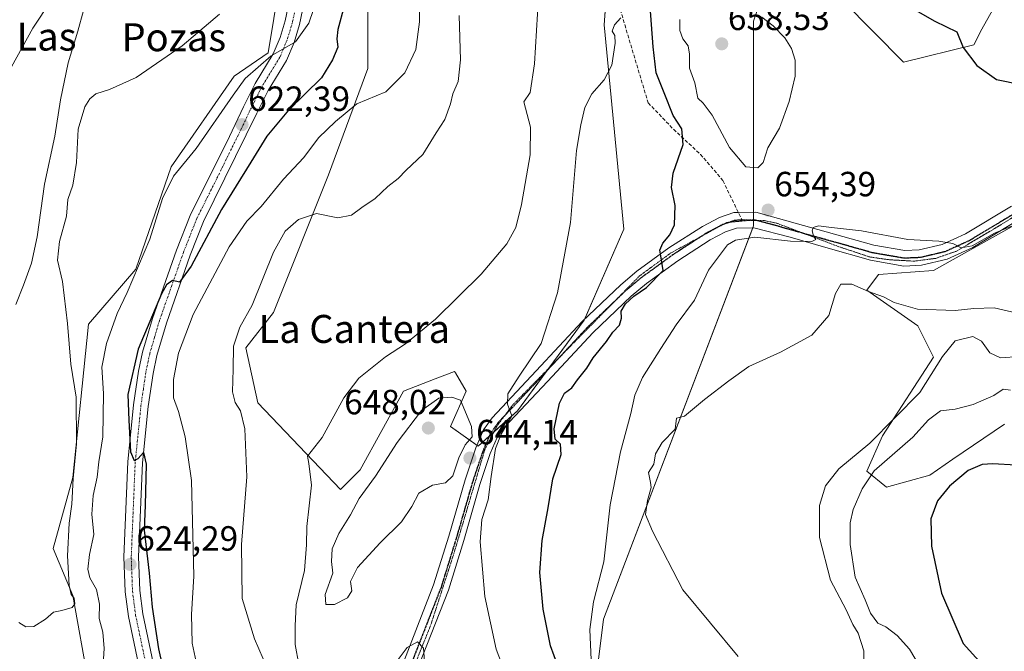
# Model space of a CAD drawing. Units: metres. Extents: x 573433 to 576877, y 4719568 to 4721918.
# Drawn here: x 575298 to 575580, y 4720005 to 4720186 of the extents above; entities that cross this region are included whole.
import ezdxf
from ezdxf.enums import TextEntityAlignment as Align

# ---------------------------------------------------------------- set-up
doc = ezdxf.new("R2010")
doc.units = ezdxf.units.M
doc.header["$MEASUREMENT"] = 0
for name, pattern in [('TRAZO_Y_PUNTO', [1, 0.5, -0.25, 0, -0.25]), ('TRAZOS2', [0.375, 0.25, -0.125]), ('TRAZOSX2', [1.5, 1, -0.5])]:
    doc.linetypes.add(name, pattern=pattern)
for name, color, linetype, lineweight in [('Carátula', 7, 'Continuous', 5), ('Cultivos herbáceos CxS', 92, 'Continuous', 0), ('Curva de nivel maestra', 36, 'Continuous', 30), ('Curva de nivel normal', 36, 'Continuous', 0), ('Matorral', 135, 'Continuous', 0), ('Matorral CxS', 135, 'Continuous', 0), ('Pista no pavimentada', 254, 'Continuous', 13), ('Pista no pavimentada Cxs', 254, 'Continuous', 0), ('Pista pavimentada eje', 135, 'TRAZO_Y_PUNTO', 0), ('Punto de cota en terreno', 7, 'Continuous', 0), ('Ruta', 19, 'TRAZOS2', 30), ('Rótulo de punto de cota en terreno', 19, 'Continuous', 0), ('Senda', 19, 'TRAZOSX2', 0), ('Texto cartográfico', 19, 'Continuous', 0), ('Vía pecuaria eje', 92, 'TRAZOS2', 0)]:
    doc.layers.add(name, color=color, linetype=linetype, lineweight=lineweight)
doc.styles.add('Arial', font='txt', dxfattribs={"height": 0.2})

# ---------------------------------------------------------------- blocks, each defined once
blk = doc.blocks.new('*U160')
at = {"layer": 'Cultivos herbáceos CxS', "color": 92, "linetype": 'Continuous', "lineweight": 0}
for points in [[(575587.81, 4720129.84, 655.05), (575559.65, 4720114.07, 656.83), (575543.89, 4720112.95, 656.95), (575540.51, 4720108.44, 659.81), (575555.15, 4720098.31, 662.01), (575559.65, 4720089.3, 663.82), (575545.01, 4720066.77, 665.91), (575540.51, 4720056.64, 668.76), (575546.14, 4720052.13, 673.35), (575558.53, 4720055.51, 674.14), (575565.18, 4720060.06, 674.26), (575579.93, 4720070.15, 672.83)], [(575372.43, 4720196.14, 617), (575369.16, 4720176.4, 619.3), (575359.42, 4720169.71, 618.39), (575341.4, 4720143.8, 618.33), (575331.26, 4720114.52, 619.37), (575317.75, 4720098.76, 616.01), (575313.24, 4720054.83, 615.24), (575307.61, 4720034.56, 614.19), (575313.24, 4720021.05, 615.49), (575317.71, 4719996.08, 617.19)], [(575463.08, 4719997.41, 654.5), (575465.1, 4720014.26, 657.05), (575508.13, 4720126.92, 653.92), (575508.09, 4720185.47, 655.54), (575511.91, 4720196.71, 653.58)], [(575525.03, 4720200.13, 651.99), (575551, 4720173.79, 652.9), (575571.21, 4720178.73, 649.11), (575573.47, 4720183.2, 648.05), (575579.09, 4720193.37, 644.6)], [(575467.63, 4720215.09, 642.96), (575465.32, 4720184.47, 643.69), (575470.95, 4720125.91, 648.5), (575459.66, 4720099.88, 646.96), (575440.51, 4720073.98, 645.09), (575429.25, 4720063.84, 644.36), (575421.36, 4720069.47, 645.48), (575425.87, 4720079.61, 643.57), (575422.73, 4720084.84, 642.02), (575422.49, 4720085.24, 641.94), (575416.92, 4720083.1, 641.71), (575407.85, 4720079.61, 641.57), (575395.46, 4720057.08, 642.79), (575389.83, 4720051.45, 642.02), (575366.18, 4720076.23, 637.1), (575362.8, 4720092, 636.39), (575370.68, 4720102.13, 637.05), (575386.45, 4720141.55, 633.52), (575397.71, 4720171.96, 629.06), (575397.71, 4720203.49, 627.35)]]:
    blk.add_polyline3d(points, dxfattribs=at)
blk = doc.blocks.new('*U164')
at = {"layer": 'Curva de nivel normal', "color": 36, "linetype": 'Continuous', "lineweight": 0}
blk.add_polyline3d([(575539.8, 4719996.14, 665), (575539.66, 4720005.18, 665), (575538.07, 4720010.32, 665), (575536.53, 4720012.81, 665), (575534.66, 4720016.96, 665), (575530.14, 4720025.43, 665), (575527, 4720037.64, 665), (575526.94, 4720046.8, 665), (575528.69, 4720052.42, 665), (575532.5, 4720057.31, 665), (575541.44, 4720064.72, 665), (575555.73, 4720079.17, 665), (575562.18, 4720089.47, 665), (575565.86, 4720094, 665), (575570.88, 4720095.24, 665), (575573.34, 4720093.91, 665), (575575.71, 4720090.55, 665), (575578.76, 4720089.13, 665), (575584.23, 4720089.47, 665)], dxfattribs=at)
blk = doc.blocks.new('*U175')
at = {"layer": 'Curva de nivel normal', "color": 36, "linetype": 'Continuous', "lineweight": 0}
blk.add_polyline3d([(575423.81, 4720187.13, 635), (575424.24, 4720174.4, 635), (575423.53, 4720168.23, 635), (575422.05, 4720164.74, 635), (575421.39, 4720161.85, 635), (575419.68, 4720157.36, 635), (575417.24, 4720153.57, 635), (575413.38, 4720147.32, 635), (575408.68, 4720142.84, 635), (575406.34, 4720140.46, 635), (575403.39, 4720138.13, 635), (575399.78, 4720134.74, 635), (575395.97, 4720132.14, 635), (575392.97, 4720129.99, 635), (575389.1, 4720129.18, 635), (575382.97, 4720130.46, 635), (575377.87, 4720128.7, 635), (575374.04, 4720125.35, 635), (575370.67, 4720119.35, 635), (575364.58, 4720104.2, 635), (575361.05, 4720097.9, 635), (575359.22, 4720092.41, 635), (575359.15, 4720085.9, 635), (575358.92, 4720079.38, 635), (575359.69, 4720076.29, 635), (575361.27, 4720073.91, 635), (575362.44, 4720068.74, 635), (575363, 4720055.08, 635), (575361.49, 4720035.66, 635), (575361.69, 4720020.22, 635), (575365.26, 4720008.68, 635), (575368.97, 4720000.05, 635)], dxfattribs=at)
blk = doc.blocks.new('*U178')
at = {"layer": 'Curva de nivel normal', "color": 36, "linetype": 'Continuous', "lineweight": 0}
blk.add_polyline3d([(575437.15, 4719998.47, 645), (575434.4, 4720005.67, 645), (575431.2, 4720020.8, 645), (575429.83, 4720036.47, 645), (575430.36, 4720042.8, 645), (575432.13, 4720048.47, 645), (575432.96, 4720055.14, 645), (575434.2, 4720063.14, 645), (575435.81, 4720067.25, 645), (575438.94, 4720072.47, 645), (575437.66, 4720075.8, 645), (575437.79, 4720078.78, 645), (575441.05, 4720083.84, 645), (575447.28, 4720093.26, 645), (575451.98, 4720107.7, 645), (575455.74, 4720127.82, 645), (575457.38, 4720148.46, 645), (575458.63, 4720155.82, 645), (575459.81, 4720160.78, 645), (575461.78, 4720164.65, 645), (575465.32, 4720168.66, 645), (575467.55, 4720172.93, 645), (575468.53, 4720179.21, 645), (575468.41, 4720181.38, 645), (575467.67, 4720182.61, 645), (575468.28, 4720184.46, 645), (575470.07, 4720186.46, 645)], dxfattribs=at)
blk = doc.blocks.new('*U179')
at = {"layer": 'Curva de nivel normal', "color": 36, "linetype": 'Continuous', "lineweight": 0}
blk.add_polyline3d([(575461.58, 4720002.64, 655), (575461.21, 4720011.37, 655), (575462.33, 4720019.22, 655), (575465.23, 4720030.72, 655), (575467.1, 4720047.04, 655), (575470.06, 4720062.18, 655), (575473.02, 4720073.19, 655), (575474.09, 4720078.47, 655), (575476.3, 4720083.47, 655), (575481.58, 4720091.8, 655), (575485.91, 4720098.59, 655), (575491.18, 4720105.6, 655), (575495.24, 4720114.25, 655), (575500.69, 4720121.46, 655), (575502.95, 4720122.78, 655), (575508.49, 4720123.7, 655), (575518.71, 4720122.55, 655), (575524.79, 4720122.37, 655), (575525.93, 4720122.99, 655), (575525.28, 4720124.04, 655), (575524.9, 4720125.45, 655), (575525.17, 4720126.43, 655), (575526.68, 4720126.9, 655), (575530.42, 4720126.44, 655), (575539, 4720125.45, 655), (575552.32, 4720123, 655), (575561.12, 4720122.54, 655), (575565.13, 4720121.89, 655), (575567.51, 4720120.57, 655), (575570.68, 4720121.16, 655), (575577.04, 4720124.78, 655), (575581.93, 4720126.83, 655)], dxfattribs=at)
blk = doc.blocks.new('*U184')
at = {"layer": 'Curva de nivel normal', "color": 36, "linetype": 'Continuous', "lineweight": 0}
blk.add_polyline3d([(575581.71, 4720079.84, 670), (575579.59, 4720080.17, 670), (575576.87, 4720078.29, 670), (575571.02, 4720075.73, 670), (575565.81, 4720074.39, 670), (575561.65, 4720073.91, 670), (575558.18, 4720071.39, 670), (575553.71, 4720066.42, 670), (575542.59, 4720056.72, 670), (575539.23, 4720051.58, 670), (575536.63, 4720045.72, 670), (575535.78, 4720041.9, 670), (575535.77, 4720035.65, 670), (575537.2, 4720026.33, 670), (575540.06, 4720019.82, 670), (575541.61, 4720016.04, 670), (575543.7, 4720013.13, 670), (575545.98, 4720012.07, 670), (575549.18, 4720009.61, 670), (575552.78, 4720005.74, 670), (575557.59, 4719997.49, 670)], dxfattribs=at)
blk = doc.blocks.new('*U186')
at = {"layer": 'Curva de nivel normal', "color": 36, "linetype": 'Continuous', "lineweight": 0}
blk.add_polyline3d([(575503.74, 4720003.59, 660), (575487.87, 4720022.72, 660), (575479.14, 4720039.44, 660), (575477.18, 4720044.27, 660), (575477.72, 4720048.24, 660), (575478.78, 4720051.96, 660), (575478.65, 4720053.45, 660), (575478.02, 4720056.33, 660), (575479.6, 4720058.65, 660), (575480.03, 4720061.6, 660), (575481.9, 4720064.85, 660), (575485.7, 4720068.72, 660), (575486.05, 4720071.8, 660), (575488.38, 4720072.4, 660), (575494.04, 4720077.15, 660), (575501.04, 4720082.56, 660), (575506.74, 4720086.64, 660), (575515.83, 4720090.78, 660), (575524.81, 4720095.59, 660), (575529.67, 4720101.27, 660), (575531.61, 4720107.54, 660), (575533.06, 4720110.18, 660), (575536.28, 4720110.21, 660), (575540.98, 4720108.11, 660), (575545.26, 4720106.61, 660), (575548.38, 4720104.91, 660), (575555.04, 4720103.08, 660), (575565.82, 4720102.62, 660), (575571.18, 4720103.27, 660), (575577, 4720103.43, 660), (575583.2, 4720101.96, 660)], dxfattribs=at)
blk = doc.blocks.new('*U188')
at = {"layer": 'Curva de nivel normal', "color": 36, "linetype": 'Continuous', "lineweight": 0}
blk.add_polyline3d([(575412.37, 4720203.11, 630), (575412.45, 4720185.33, 630), (575411.38, 4720177.43, 630), (575408.24, 4720170.66, 630), (575402.85, 4720165.29, 630), (575394.49, 4720161.86, 630), (575388.38, 4720156.8, 630), (575383.51, 4720152.12, 630), (575379.31, 4720146.51, 630), (575373.52, 4720140.22, 630), (575367.15, 4720132.42, 630), (575363.05, 4720128.28, 630), (575357.94, 4720120.85, 630), (575347.66, 4720101.48, 630), (575343.45, 4720090.47, 630), (575342.04, 4720082.95, 630), (575342.04, 4720077.68, 630), (575343.51, 4720073.73, 630), (575345.37, 4720066.45, 630), (575347.19, 4720053.96, 630), (575347.91, 4720026.57, 630), (575347.22, 4720015.6, 630), (575347.35, 4720007.38, 630), (575348.58, 4720002.06, 630)], dxfattribs=at)
blk = doc.blocks.new('*U189')
at = {"layer": 'Curva de nivel normal', "color": 36, "linetype": 'Continuous', "lineweight": 0}
blk.add_polyline3d([(575355.22, 4720187.46, 615), (575344.55, 4720178.4, 615), (575331.32, 4720169.4, 615), (575323.73, 4720165.9, 615), (575319.85, 4720164.69, 615), (575318.12, 4720163.31, 615), (575316.65, 4720160.97, 615), (575314.76, 4720154.54, 615), (575314.25, 4720145.06, 615), (575313.22, 4720138.55, 615), (575311.82, 4720134.4, 615), (575311.4, 4720129.68, 615), (575309.38, 4720122.41, 615), (575308.79, 4720117.1, 615), (575310.22, 4720110.94, 615), (575311.74, 4720098.94, 615), (575312.7, 4720087.31, 615), (575314.19, 4720077.82, 615), (575314.3, 4720064.47, 615), (575313.36, 4720054.6, 615), (575312.93, 4720047.21, 615), (575312.22, 4720041.74, 615), (575311.73, 4720032.38, 615), (575312.18, 4720023.9, 615), (575312.74, 4720021.39, 615), (575313.61, 4720020.33, 615), (575313.82, 4720018.7, 615), (575313.08, 4720017.68, 615), (575310.06, 4720016.73, 615), (575307.73, 4720016.28, 615), (575305.4, 4720014.26, 615), (575302.06, 4720012.16, 615), (575299.73, 4720012.13, 615), (575297.73, 4720013.35, 615)], dxfattribs=at)
blk = doc.blocks.new('*U193')
at = {"layer": 'Curva de nivel normal', "color": 36, "linetype": 'Continuous', "lineweight": 0}
blk.add_polyline3d([(575383.41, 4720192.52, 620), (575380.76, 4720184.92, 620), (575376.99, 4720179.59, 620), (575370.03, 4720175.58, 620), (575362.54, 4720169.13, 620), (575359.12, 4720164.34, 620), (575348.56, 4720149, 620), (575342.04, 4720141.13, 620), (575338.9, 4720134.72, 620), (575335.24, 4720123.06, 620), (575328.77, 4720107.84, 620), (575325.88, 4720101.83, 620), (575322.84, 4720093.18, 620), (575321.56, 4720086.47, 620), (575321.96, 4720078.86, 620), (575321.8, 4720066.48, 620), (575320.64, 4720059.38, 620), (575320.2, 4720054.94, 620), (575319.03, 4720049.66, 620), (575318.71, 4720044.34, 620), (575319.24, 4720038.55, 620), (575317.98, 4720032.78, 620), (575317.52, 4720028.6, 620), (575318.1, 4720026.13, 620), (575319.97, 4720022.79, 620), (575320.86, 4720018.55, 620), (575320.72, 4720014.47, 620), (575321.79, 4720010.59, 620), (575322.21, 4720005.9, 620), (575321.66, 4719997.02, 620)], dxfattribs=at)
blk = doc.blocks.new('*U194')
at = {"layer": 'Curva de nivel normal', "color": 36, "linetype": 'Continuous', "lineweight": 0}
for points in [[(575446.58, 4720192.42, 640), (575445.4, 4720173.31, 640), (575444.12, 4720165.08, 640), (575442.37, 4720162.44, 640), (575444.28, 4720155.13, 640), (575444.12, 4720147.27, 640), (575441.66, 4720132.97, 640), (575440.04, 4720126.47, 640), (575437.46, 4720121.77, 640), (575430.14, 4720113.03, 640), (575417.08, 4720100.2, 640), (575408.47, 4720093.14, 640), (575402.76, 4720089.38, 640), (575395.13, 4720083.32, 640), (575390.8, 4720077.62, 640), (575384.59, 4720066.34, 640), (575380.41, 4720060.97, 640), (575380.76, 4720058.82, 640), (575381.53, 4720052.64, 640), (575380.18, 4720040.8, 640), (575380.1, 4720035.54, 640), (575379.53, 4720028.2, 640), (575377.2, 4720018.4, 640), (575376.83, 4720012.4, 640), (575376.9, 4720007, 640), (575377.92, 4720001.27, 640)], [(575406.35, 4720002.72, 640), (575408.97, 4720006.14, 640), (575411.9, 4720007.84, 640), (575413.63, 4720005.98, 640), (575413.96, 4720001.05, 640)]]:
    blk.add_polyline3d(points, dxfattribs=at)
blk = doc.blocks.new('*U202')
at = {"layer": 'Curva de nivel maestra', "color": 36, "linetype": 'Continuous', "lineweight": 30}
blk.add_polyline3d([(575589.75, 4720058.01, 675), (575576.64, 4720058.78, 675), (575573.57, 4720058.54, 675), (575569.53, 4720056.89, 675), (575564.19, 4720052.4, 675), (575560.78, 4720048.21, 675), (575558.89, 4720043.02, 675), (575559.04, 4720035.21, 675), (575561.94, 4720021.76, 675), (575568.07, 4720007.32, 675), (575576.32, 4719998.29, 675), (575584.7, 4719987.81, 675)], dxfattribs=at)
blk = doc.blocks.new('*U205')
at = {"layer": 'Curva de nivel maestra', "color": 36, "linetype": 'Continuous', "lineweight": 30}
blk.add_polyline3d([(575390.87, 4720189.79, 625), (575389.09, 4720183.13, 625), (575388.83, 4720180.44, 625), (575389.08, 4720178.07, 625), (575387.53, 4720174.44, 625), (575384.4, 4720169.26, 625), (575374.94, 4720159.98, 625), (575368.77, 4720152.59, 625), (575364.16, 4720145.16, 625), (575355.75, 4720131.57, 625), (575347.09, 4720115.4, 625), (575343.73, 4720110.76, 625), (575341.73, 4720111.26, 625), (575340.05, 4720110.02, 625), (575338.58, 4720107.44, 625), (575331.9, 4720091.62, 625), (575328.99, 4720078.62, 625), (575329.22, 4720071.24, 625), (575329.76, 4720062.24, 625), (575330.76, 4720059.73, 625), (575331.91, 4720060.3, 625), (575333.5, 4720062.05, 625), (575334.18, 4720058.65, 625), (575333.89, 4720046.96, 625), (575333.69, 4720039.76, 625), (575335.07, 4720027.48, 625), (575335.94, 4720017.74, 625), (575337.77, 4720005.8, 625), (575340.93, 4719991.79, 625)], dxfattribs=at)
blk = doc.blocks.new('*U206')
at = {"layer": 'Curva de nivel maestra', "color": 36, "linetype": 'Continuous', "lineweight": 30}
for points in [[(575455.22, 4719992.32, 650), (575449.94, 4720006.69, 650), (575447.83, 4720017.14, 650), (575446.88, 4720027.62, 650), (575447.62, 4720036.8, 650), (575449.3, 4720046.14, 650), (575450.66, 4720054.47, 650), (575453.02, 4720061.48, 650), (575452.81, 4720064.36, 650), (575451.31, 4720065.85, 650), (575451.03, 4720068.78, 650), (575452.59, 4720076.09, 650), (575454.02, 4720078.99, 650), (575456.11, 4720080.56, 650), (575457.73, 4720082.8, 650), (575460.34, 4720086.14, 650), (575462.23, 4720089.14, 650), (575465.98, 4720093.8, 650), (575467.84, 4720096.47, 650), (575469.77, 4720098.47, 650), (575470.26, 4720100.47, 650), (575470.16, 4720102.47, 650), (575471.46, 4720104.55, 650), (575473.82, 4720106.78, 650), (575477.43, 4720109.22, 650), (575482.19, 4720114.1, 650), (575481.69, 4720117.77, 650), (575481.3, 4720119.95, 650), (575482.09, 4720121.98, 650), (575484.18, 4720124.37, 650), (575485.48, 4720127.19, 650), (575485.7, 4720132.69, 650), (575484.64, 4720137.85, 650), (575485.13, 4720141.98, 650), (575487.94, 4720150.23, 650), (575487.55, 4720154.63, 650), (575485.1, 4720158.51, 650), (575482.53, 4720164.97, 650), (575480.19, 4720170.74, 650), (575479.38, 4720178.19, 650), (575478.37, 4720190.91, 650)], [(575553.76, 4720189.01, 650), (575560.04, 4720185.48, 650), (575566.31, 4720182.41, 650), (575568.12, 4720177.93, 650), (575572.05, 4720172.8, 650), (575577.7, 4720168.84, 650), (575584.7, 4720167.35, 650)]]:
    blk.add_polyline3d(points, dxfattribs=at)
blk = doc.blocks.new('5PATER')
at = {"layer": 'Carátula', "linetype": 'Continuous', "lineweight": 5}
h = blk.add_hatch(color=250, dxfattribs=at)
edge = h.paths.add_edge_path()
edge.add_ellipse((0, 0.01), major_axis=(-1.33, -1.34), ratio=0.999422, start_angle=0, end_angle=360)

msp = doc.modelspace()

# ---------------------------------------------------------------- linework, layer by layer
at = {"layer": 'Cultivos herbáceos CxS', "color": 92, "linetype": 'Continuous', "lineweight": 0}
for points in [[(575397.71, 4720203.49, 627.34), (575397.71, 4720171.96, 629.06), (575386.45, 4720141.55, 633.52), (575370.68, 4720102.13, 637.05), (575362.8, 4720092, 636.39), (575366.18, 4720076.23, 637.1), (575389.83, 4720051.45, 642.02), (575395.46, 4720057.09, 642.79), (575407.85, 4720079.61, 641.57), (575416.91, 4720083.1, 641.71), (575422.49, 4720085.24, 641.94), (575422.73, 4720084.84, 642.02), (575425.87, 4720079.61, 643.57), (575421.36, 4720069.47, 645.48), (575428.92, 4720064.08, 644.4), (575429.25, 4720063.84, 644.36), (575432.51, 4720066.78, 644.54), (575433.78, 4720067.92, 644.67), (575440.51, 4720073.98, 645.09), (575448.92, 4720085.35, 645.68), (575449.54, 4720086.2, 645.75), (575459.66, 4720099.88, 646.96), (575459.81, 4720100.24, 646.98), (575470.95, 4720125.91, 648.5), (575465.32, 4720184.47, 643.69), (575466.52, 4720200.36, 642.98)], [(575579.09, 4720193.37, 644.6), (575573.47, 4720183.2, 648.05), (575571.2, 4720178.73, 649.11), (575551, 4720173.79, 652.9), (575525.03, 4720200.13, 651.99)], [(575371.9, 4719894.02, 629.81), (575371.12, 4719894.24, 629.62), (575368.94, 4719894.86, 629.47), (575366.77, 4719895.47, 629.29), (575361.59, 4719896.94, 628.55), (575357.66, 4719898.05, 628.16), (575355.32, 4719898.71, 627.49), (575350.57, 4719900.05, 625.53), (575340.34, 4719946.93, 621.98), (575332.42, 4719981.75, 621.08), (575317.71, 4719996.08, 617.19), (575313.24, 4720021.05, 615.49), (575307.61, 4720034.56, 614.19), (575313.24, 4720054.83, 615.24), (575317.75, 4720098.76, 616.01), (575331.26, 4720114.52, 619.37), (575341.4, 4720143.8, 618.33), (575359.42, 4720169.71, 618.39), (575369.16, 4720176.4, 619.3), (575372.43, 4720196.14, 617)], [(575511.91, 4720196.71, 653.58), (575508.09, 4720185.47, 655.54), (575508.13, 4720130.79, 653.57), (575508.13, 4720128.56, 653.47), (575508.13, 4720128.45, 653.49), (575508.13, 4720126.92, 653.92), (575507.91, 4720126.34, 654.08), (575465.1, 4720014.26, 657.05), (575463.08, 4719997.41, 654.5)], [(575579.93, 4720070.15, 672.83), (575565.18, 4720060.06, 674.26), (575558.53, 4720055.51, 674.14), (575546.14, 4720052.13, 673.35), (575540.51, 4720056.64, 668.76), (575545.01, 4720066.77, 665.91), (575559.65, 4720089.3, 663.82), (575555.15, 4720098.31, 662.01), (575540.51, 4720108.44, 659.81), (575543.89, 4720112.95, 656.95), (575559.65, 4720114.07, 656.83), (575587.81, 4720129.84, 655.05)]]:
    msp.add_polyline3d(points, dxfattribs=at)
at = {"layer": 'Curva de nivel normal', "color": 36, "linetype": 'Continuous', "lineweight": 0}
for points in [[(575260.75, 4720201.89, 605), (575261.86, 4720180.74, 605), (575265.41, 4720162.46, 605), (575268.92, 4720152.53, 605), (575273.2, 4720146, 605), (575275.04, 4720144.78, 605), (575275.73, 4720145.45, 605), (575278.4, 4720150.51, 605), (575283.49, 4720152.99, 605), (575288.08, 4720156.79, 605), (575291.73, 4720163.13, 605), (575295.64, 4720172.46, 605), (575301.8, 4720183.46, 605), (575312.3, 4720199.46, 605)], [(575317.93, 4720194.58, 610), (575314.7, 4720182.62, 610), (575311.86, 4720173.58, 610), (575309.68, 4720162.94, 610), (575308.1, 4720152.54, 610), (575305.08, 4720138.82, 610), (575302.99, 4720123.73, 610), (575301.43, 4720116.18, 610), (575299.14, 4720109.88, 610), (575296.93, 4720104.38, 610)], [(575509.29, 4720143.51, 655), (575510.83, 4720145.06, 655), (575512.24, 4720149.2, 655), (575515.5, 4720154.9, 655), (575518.34, 4720162.46, 655), (575520.06, 4720169.79, 655), (575519.99, 4720174.36, 655), (575518.97, 4720177.72, 655), (575517.02, 4720180.69, 655), (575513.69, 4720184.17, 655), (575510.45, 4720186.65, 655)], [(575487, 4720185.97, 655), (575486.98, 4720182.78, 655), (575487.85, 4720180.4, 655), (575489.39, 4720178.42, 655), (575489.8, 4720176.03, 655), (575489.74, 4720172.04, 655), (575491.32, 4720167.82, 655), (575492.18, 4720163.49, 655), (575493.72, 4720161.99, 655), (575496.25, 4720158.63, 655), (575501.24, 4720149.32, 655), (575505.86, 4720143.77, 655), (575509.29, 4720143.51, 655)], [(575385.62, 4720018.48, 645), (575388.12, 4720018.53, 645), (575391.89, 4720020.38, 645), (575393.11, 4720022.39, 645), (575392.68, 4720025.06, 645), (575394.75, 4720029.07, 645), (575401.23, 4720036.1, 645), (575407.34, 4720042.14, 645), (575410.25, 4720046.51, 645), (575412.27, 4720050.38, 645), (575416.2, 4720052.66, 645), (575419.92, 4720053.28, 645), (575422.04, 4720055.31, 645), (575423.74, 4720060.46, 645), (575425.59, 4720064.22, 645), (575427.54, 4720066.47, 645), (575427.35, 4720069.43, 645), (575424.22, 4720076.97, 645), (575421.75, 4720077.81, 645), (575418, 4720077.58, 645), (575413.05, 4720074, 645), (575406.05, 4720064.83, 645), (575399.85, 4720055.27, 645), (575395.16, 4720048.82, 645), (575392.72, 4720044.14, 645), (575389.39, 4720038.8, 645), (575387.44, 4720034.47, 645), (575387.24, 4720030.8, 645), (575387.65, 4720027.47, 645), (575385.44, 4720021.4, 645), (575385.62, 4720018.48, 645)]]:
    msp.add_polyline3d(points, dxfattribs=at)
at = {"layer": 'Matorral', "color": 135, "linetype": 'Continuous', "lineweight": 0}
for points in [[(575397.71, 4720203.49, 627.34), (575397.71, 4720171.96, 629.06), (575386.45, 4720141.55, 633.52), (575370.68, 4720102.13, 637.05), (575362.8, 4720092, 636.39), (575366.18, 4720076.23, 637.1), (575389.83, 4720051.45, 642.02), (575395.46, 4720057.09, 642.79), (575407.85, 4720079.61, 641.57), (575416.91, 4720083.1, 641.71), (575422.49, 4720085.24, 641.94), (575422.73, 4720084.84, 642.02), (575425.87, 4720079.61, 643.57), (575421.36, 4720069.47, 645.48), (575428.92, 4720064.08, 644.4), (575429.25, 4720063.84, 644.36), (575432.51, 4720066.78, 644.54), (575433.78, 4720067.92, 644.67), (575440.51, 4720073.98, 645.09), (575448.92, 4720085.35, 645.68), (575449.54, 4720086.2, 645.75), (575459.66, 4720099.88, 646.96), (575459.81, 4720100.24, 646.98), (575470.95, 4720125.91, 648.5), (575465.32, 4720184.47, 643.69), (575466.52, 4720200.36, 642.98)], [(575579.09, 4720193.37, 644.6), (575573.47, 4720183.2, 648.05), (575571.2, 4720178.73, 649.11), (575551, 4720173.79, 652.9), (575525.03, 4720200.13, 651.99)], [(575371.9, 4719894.02, 629.81), (575371.12, 4719894.24, 629.62), (575368.94, 4719894.86, 629.47), (575366.77, 4719895.47, 629.29), (575361.59, 4719896.94, 628.55), (575357.66, 4719898.05, 628.16), (575355.32, 4719898.71, 627.49), (575350.57, 4719900.05, 625.53), (575340.34, 4719946.93, 621.98), (575332.42, 4719981.75, 621.08), (575317.71, 4719996.08, 617.19), (575313.24, 4720021.05, 615.49), (575307.61, 4720034.56, 614.19), (575313.24, 4720054.83, 615.24), (575317.75, 4720098.76, 616.01), (575331.26, 4720114.52, 619.37), (575341.4, 4720143.8, 618.33), (575359.42, 4720169.71, 618.39), (575369.16, 4720176.4, 619.3), (575372.43, 4720196.14, 617)], [(575511.91, 4720196.71, 653.58), (575508.09, 4720185.47, 655.54), (575508.13, 4720130.79, 653.57), (575508.13, 4720128.56, 653.47), (575508.13, 4720128.45, 653.49), (575508.13, 4720126.92, 653.92), (575507.91, 4720126.34, 654.08), (575465.1, 4720014.26, 657.05), (575463.08, 4719997.41, 654.5)], [(575579.93, 4720070.15, 672.83), (575565.18, 4720060.06, 674.26), (575558.53, 4720055.51, 674.14), (575546.14, 4720052.13, 673.35), (575540.51, 4720056.64, 668.76), (575545.01, 4720066.77, 665.91), (575559.65, 4720089.3, 663.82), (575555.15, 4720098.31, 662.01), (575540.51, 4720108.44, 659.81), (575543.89, 4720112.95, 656.95), (575559.65, 4720114.07, 656.83), (575587.81, 4720129.84, 655.05)]]:
    msp.add_polyline3d(points, dxfattribs=at)
at = {"layer": 'Matorral CxS', "color": 135, "linetype": 'Continuous', "lineweight": 0}
for points in [[(575397.71, 4720203.49, 627.35), (575397.71, 4720171.96, 629.06), (575386.45, 4720141.55, 633.52), (575370.68, 4720102.13, 637.05), (575362.8, 4720092, 636.39), (575366.18, 4720076.23, 637.1), (575389.83, 4720051.45, 642.02), (575395.46, 4720057.08, 642.79), (575407.85, 4720079.61, 641.57), (575416.92, 4720083.1, 641.71), (575422.49, 4720085.24, 641.94), (575422.73, 4720084.84, 642.02), (575425.87, 4720079.61, 643.57), (575421.36, 4720069.47, 645.48), (575429.25, 4720063.84, 644.36), (575440.51, 4720073.98, 645.09), (575459.66, 4720099.88, 646.96), (575470.95, 4720125.91, 648.5), (575465.32, 4720184.47, 643.69), (575467.63, 4720215.09, 642.96)], [(575579.09, 4720193.37, 644.6), (575573.47, 4720183.2, 648.05), (575571.21, 4720178.73, 649.11), (575551, 4720173.79, 652.9), (575525.03, 4720200.13, 651.99)], [(575317.71, 4719996.08, 617.19), (575313.24, 4720021.05, 615.49), (575307.61, 4720034.56, 614.19), (575313.24, 4720054.83, 615.24), (575317.75, 4720098.76, 616.01), (575331.26, 4720114.52, 619.37), (575341.4, 4720143.8, 618.33), (575359.42, 4720169.71, 618.39), (575369.16, 4720176.4, 619.3), (575372.43, 4720196.14, 617)], [(575511.91, 4720196.71, 653.58), (575508.09, 4720185.47, 655.54), (575508.13, 4720126.92, 653.92), (575465.1, 4720014.26, 657.05), (575463.08, 4719997.41, 654.5)], [(575579.93, 4720070.15, 672.83), (575565.18, 4720060.06, 674.26), (575558.53, 4720055.51, 674.14), (575546.14, 4720052.13, 673.35), (575540.51, 4720056.64, 668.76), (575545.01, 4720066.77, 665.91), (575559.65, 4720089.3, 663.82), (575555.15, 4720098.31, 662.01), (575540.51, 4720108.44, 659.81), (575543.89, 4720112.95, 656.95), (575559.65, 4720114.07, 656.83), (575587.81, 4720129.84, 655.05)]]:
    msp.add_polyline3d(points, dxfattribs=at)
at = {"layer": 'Pista no pavimentada', "color": 254, "linetype": 'Continuous', "lineweight": 13}
for points in [[(575335.74, 4719983.65, 622.54), (575329.12, 4720015.07, 623.41), (575328.19, 4720022.12, 623.58), (575327.84, 4720032.11, 623.63), (575328.97, 4720059.33, 624.4), (575330.63, 4720075.7, 625.01), (575332.04, 4720085.32, 625.2), (575333.18, 4720090.78, 625.19), (575335.99, 4720100.37, 624.88), (575342.9, 4720119.98, 624.36), (575346.79, 4720129.89, 623.89), (575358.09, 4720152.44, 622.47), (575362.12, 4720161.01, 621.56), (575365.42, 4720167.66, 620.71), (575370.61, 4720176.12, 619.81), (575372.59, 4720180.85, 619.5), (575374.05, 4720185.61, 618.81), (575375.6, 4720193.39, 618.37)], [(575379.81, 4720192.89, 619.03), (575378.15, 4720184.58, 619.58), (575376.56, 4720179.41, 619.79), (575374.38, 4720174.19, 620.44), (575369.12, 4720165.62, 621.23), (575365.92, 4720159.17, 621.72), (575350.65, 4720128.17, 624.07), (575346.86, 4720118.51, 624.7), (575340.01, 4720099.07, 625.84), (575337.27, 4720089.75, 625.85), (575336.19, 4720084.58, 625.36), (575334.82, 4720075.18, 625.24), (575333.18, 4720059.03, 625.29), (575332.06, 4720032.1, 624.34), (575332.4, 4720022.47, 624.15), (575333.28, 4720015.79, 624.14), (575339.84, 4719984.63, 623.2), (575344.5, 4719967.09, 622.94), (575348.61, 4719946.87, 624.19), (575352.13, 4719930.32, 625.06), (575357.09, 4719911.03, 626.93), (575361.02, 4719897.45, 628.46), (575363.61, 4719895.15, 628.94), (575366.67, 4719894.52, 629.32)], [(575406.8, 4719999.19, 639.09), (575416.52, 4720024.08, 641.15), (575420.88, 4720038.1, 642.26), (575425.5, 4720054.16, 643.72), (575428.58, 4720063.3, 644.36), (575430.84, 4720068.51, 644.58), (575433.25, 4720071.97, 644.67), (575445.91, 4720085.39, 645.38), (575459.06, 4720099.52, 646.91), (575470.07, 4720110.04, 648.28), (575474.7, 4720113.89, 649.01), (575483.88, 4720120.56, 650.11), (575493.48, 4720126.75, 651.7), (575498.36, 4720129.29, 652.36), (575502.42, 4720130.68, 652.78), (575503.76, 4720130.71, 652.94), (575508.73, 4720130.8, 653.68), (575542.58, 4720121.37, 655.25), (575551.44, 4720119.85, 655.3), (575555.53, 4720120.03, 655.19), (575562.12, 4720121.58, 654.96), (575568.81, 4720124.62, 654.66), (575581.98, 4720132.55, 653.99)], [(575584.47, 4720128.86, 654.76), (575570.88, 4720120.68, 655.67), (575563.57, 4720117.35, 655.81), (575556.14, 4720115.6, 655.72), (575551.16, 4720115.39, 655.7), (575541.59, 4720117.03, 656.01), (575529.45, 4720120.49, 656.42), (575518.59, 4720123.62, 654.56), (575508.2, 4720126.34, 654.1), (575503.2, 4720126.25, 653.74), (575500.12, 4720125.19, 653.44), (575495.72, 4720122.9, 651.99), (575486.4, 4720116.89, 650.77), (575477.43, 4720110.38, 649.47), (575473.03, 4720106.72, 649.25), (575462.23, 4720096.4, 647.74), (575449.16, 4720082.34, 646.07), (575436.71, 4720069.15, 644.88), (575434.74, 4720066.33, 644.96), (575432.74, 4720061.71, 644.46), (575429.75, 4720052.84, 643.8), (575425.14, 4720036.83, 642.7), (575420.73, 4720022.61, 641.47), (575410.89, 4719997.42, 639.11)]]:
    msp.add_polyline3d(points, dxfattribs=at)
at = {"layer": 'Pista no pavimentada Cxs', "color": 254, "linetype": 'Continuous', "lineweight": 0}
for points in [[(575335.74, 4719983.65, 622.54), (575329.12, 4720015.07, 623.41), (575328.19, 4720022.12, 623.58), (575327.84, 4720032.11, 623.63), (575328.97, 4720059.33, 624.4), (575330.63, 4720075.7, 625.01), (575332.04, 4720085.32, 625.2), (575333.18, 4720090.78, 625.19), (575335.99, 4720100.37, 624.88), (575342.9, 4720119.98, 624.36), (575346.79, 4720129.89, 623.89), (575358.09, 4720152.44, 622.47), (575362.12, 4720161.01, 621.56), (575365.42, 4720167.66, 620.71), (575370.61, 4720176.12, 619.81), (575372.59, 4720180.85, 619.5), (575374.05, 4720185.61, 618.81), (575375.6, 4720193.39, 618.37)], [(575379.81, 4720192.89, 619.03), (575378.15, 4720184.58, 619.58), (575376.56, 4720179.41, 619.79), (575374.38, 4720174.19, 620.44), (575369.12, 4720165.62, 621.23), (575365.92, 4720159.17, 621.72), (575350.65, 4720128.17, 624.07), (575346.86, 4720118.51, 624.7), (575340.01, 4720099.07, 625.84), (575337.27, 4720089.75, 625.85), (575336.19, 4720084.58, 625.36), (575334.82, 4720075.18, 625.24), (575333.18, 4720059.03, 625.29), (575332.06, 4720032.1, 624.34), (575332.4, 4720022.47, 624.15), (575333.28, 4720015.79, 624.14), (575339.84, 4719984.63, 623.2)], [(575406.8, 4719999.19, 639.09), (575416.52, 4720024.08, 641.15), (575420.88, 4720038.1, 642.26), (575425.5, 4720054.16, 643.72), (575428.58, 4720063.3, 644.36), (575430.84, 4720068.51, 644.58), (575433.25, 4720071.97, 644.67), (575445.91, 4720085.39, 645.38), (575459.06, 4720099.52, 646.91), (575470.07, 4720110.04, 648.28), (575474.7, 4720113.89, 649.01), (575483.88, 4720120.56, 650.11), (575493.48, 4720126.75, 651.7), (575498.36, 4720129.29, 652.36), (575502.42, 4720130.68, 652.78), (575503.76, 4720130.71, 652.94), (575508.73, 4720130.8, 653.68), (575542.58, 4720121.37, 655.25), (575551.44, 4720119.85, 655.3), (575555.53, 4720120.03, 655.19), (575562.12, 4720121.58, 654.96), (575568.81, 4720124.62, 654.66), (575581.98, 4720132.55, 653.99)], [(575584.47, 4720128.86, 654.76), (575570.88, 4720120.68, 655.67), (575563.57, 4720117.35, 655.81), (575556.14, 4720115.6, 655.72), (575551.16, 4720115.39, 655.7), (575541.59, 4720117.03, 656.01), (575529.45, 4720120.49, 656.42), (575518.59, 4720123.62, 654.56), (575508.2, 4720126.34, 654.1), (575503.2, 4720126.25, 653.74), (575500.12, 4720125.19, 653.44), (575495.72, 4720122.9, 651.99), (575486.4, 4720116.89, 650.77), (575477.43, 4720110.38, 649.47), (575473.03, 4720106.72, 649.25), (575462.23, 4720096.4, 647.74), (575449.16, 4720082.34, 646.07), (575436.71, 4720069.15, 644.88), (575434.74, 4720066.33, 644.96), (575432.74, 4720061.71, 644.46), (575429.75, 4720052.84, 643.8), (575425.14, 4720036.83, 642.7), (575420.73, 4720022.61, 641.47), (575410.89, 4719997.42, 639.11)]]:
    msp.add_polyline3d(points, dxfattribs=at)
at = {"layer": 'Pista pavimentada eje', "color": 135, "linetype": 'TRAZO_Y_PUNTO', "lineweight": 0}
for points in [[(575376.88, 4720188.99, 619.06), (575376.1, 4720185.1, 619.31), (575374.58, 4720180.13, 619.66), (575373.59, 4720177.77, 619.92), (575372.5, 4720175.16, 620.23), (575367.27, 4720166.64, 621.04), (575364.02, 4720160.09, 621.67), (575362.01, 4720155.81, 622.25), (575354.37, 4720140.31, 623.35), (575348.72, 4720129.03, 623.99), (575344.88, 4720119.25, 624.51), (575338, 4720099.72, 625.41), (575336.63, 4720095.06, 625.5), (575335.23, 4720090.27, 625.37), (575334.12, 4720084.95, 625.29), (575333.41, 4720080.14, 625.31), (575332.73, 4720075.44, 625.26), (575331.08, 4720059.18, 624.88), (575329.95, 4720032.11, 623.92), (575330.3, 4720022.3, 623.83), (575331.2, 4720015.43, 623.7), (575334.51, 4719999.72, 623.05)], [(575583.23, 4720130.71, 654.3), (575576.64, 4720126.74, 654.78), (575569.85, 4720122.65, 654.99), (575566.5, 4720121.13, 655.06), (575562.85, 4720119.47, 655.15), (575555.84, 4720117.82, 655.44), (575553.79, 4720117.73, 655.48), (575551.3, 4720117.62, 655.52), (575542.09, 4720119.2, 655.43), (575536.02, 4720120.93, 655.36), (575519.09, 4720125.65, 654.58), (575513.66, 4720127.21, 654.24), (575508.47, 4720128.57, 653.52), (575504.83, 4720128.5, 653.09)], [(575504.83, 4720128.5, 653.09), (575503.48, 4720128.48, 652.95), (575502.81, 4720128.47, 652.89), (575500.78, 4720127.77, 652.88), (575499.24, 4720127.24, 652.7), (575494.6, 4720124.83, 651.72), (575485.14, 4720118.73, 650.27), (575480.66, 4720115.47, 649.62), (575476.07, 4720112.14, 649.14), (575471.55, 4720108.38, 648.48), (575460.65, 4720097.96, 647.08), (575454.07, 4720090.9, 646.58), (575447.54, 4720083.87, 645.56), (575441.31, 4720077.27, 645.15), (575434.98, 4720070.56, 644.73), (575434, 4720069.15, 644.66), (575432.79, 4720067.42, 644.58), (575430.66, 4720062.51, 644.1), (575427.63, 4720053.5, 643.51), (575425.32, 4720045.47, 642.84), (575423.01, 4720037.47, 642.33), (575420.83, 4720030.46, 641.66), (575418.63, 4720023.35, 641.23), (575408.85, 4719998.31, 639.06)]]:
    msp.add_polyline3d(points, dxfattribs=at)
at = {"layer": 'Ruta', "color": 19, "linetype": 'TRAZOS2', "lineweight": 30}
for points in [[(575583.23, 4720130.71, 654.3), (575576.64, 4720126.74, 654.78), (575569.85, 4720122.65, 654.99), (575566.5, 4720121.13, 655.06), (575562.85, 4720119.47, 655.15), (575555.84, 4720117.82, 655.44), (575553.79, 4720117.73, 655.48), (575551.3, 4720117.62, 655.52), (575542.09, 4720119.2, 655.43), (575536.02, 4720120.93, 655.36), (575519.09, 4720125.65, 654.58), (575513.66, 4720127.21, 654.24), (575508.47, 4720128.57, 653.52), (575504.83, 4720128.5, 653.09)], [(575504.83, 4720128.5, 653.09), (575503.48, 4720128.48, 652.95), (575502.81, 4720128.47, 652.89), (575500.78, 4720127.77, 652.88), (575499.24, 4720127.24, 652.7), (575494.6, 4720124.83, 651.72), (575485.14, 4720118.73, 650.27), (575480.66, 4720115.47, 649.62), (575476.07, 4720112.14, 649.14), (575471.55, 4720108.38, 648.48), (575460.65, 4720097.96, 647.08), (575454.07, 4720090.9, 646.58), (575447.54, 4720083.87, 645.56), (575441.31, 4720077.27, 645.15), (575434.98, 4720070.56, 644.73), (575434, 4720069.15, 644.66), (575432.79, 4720067.42, 644.58), (575430.66, 4720062.51, 644.1), (575427.63, 4720053.5, 643.51), (575425.32, 4720045.47, 642.84), (575423.01, 4720037.47, 642.33), (575420.83, 4720030.46, 641.66), (575418.63, 4720023.35, 641.23), (575408.85, 4719998.31, 639.06)]]:
    msp.add_polyline3d(points, dxfattribs=at)
at = {"layer": 'Senda', "color": 19, "linetype": 'TRAZOSX2', "lineweight": 0}
msp.add_polyline3d([(575339.19, 4720373.13, 603.4), (575354.21, 4720355.63, 609.18), (575363.68, 4720340.95, 613.11), (575372.99, 4720323.3, 616.45), (575381.99, 4720307.78, 620.08), (575394.9, 4720294.2, 624.55), (575405.89, 4720280.5, 627.71), (575413.64, 4720273.96, 630.13), (575425.37, 4720266.59, 632.57), (575438.23, 4720256.4, 634.97), (575447.24, 4720245.35, 636.44), (575452.11, 4720232.16, 638.32), (575460.03, 4720216.49, 641.01), (575464.82, 4720206.06, 642.32), (575477.93, 4720162.12, 648.09), (575485.2, 4720154.54, 649.6), (575492.91, 4720147.37, 650.95), (575499.33, 4720139.84, 652.44), (575504.83, 4720128.5, 653.09)], dxfattribs=at)
at = {"layer": 'Vía pecuaria eje', "color": 92, "linetype": 'TRAZOS2', "lineweight": 0}
for points in [[(575582.68, 4720129.56, 654.36), (575578.99, 4720127.24, 654.79), (575575.77, 4720125.33, 655.05), (575572.54, 4720123.42, 654.93), (575569.31, 4720121.51, 655.26), (575566.08, 4720119.6, 655.2), (575563.17, 4720118.6, 655.23), (575560.25, 4720117.59, 655.6), (575557.13, 4720117.19, 655.56), (575554.02, 4720116.79, 655.58), (575550.5, 4720116.99, 655.58), (575546.98, 4720117.19, 655.63), (575544.16, 4720117.59, 655.7), (575541.35, 4720117.99, 655.66), (575536.82, 4720119.5, 655.3), (575532.3, 4720121.01, 656.12), (575527.92, 4720122.67, 655.43), (575523.55, 4720124.33, 654.84), (575522.78, 4720124.62, 654.81), (575519.18, 4720125.98, 654.58), (575514.8, 4720127.64, 654.25), (575510.98, 4720128.45, 653.83), (575508.94, 4720128.45, 653.58), (575506.76, 4720128.45, 653.32), (575503.58, 4720128.16, 653.08), (575501.31, 4720127.95, 652.91), (575500.39, 4720127.87, 652.78), (575499.25, 4720127.24, 652.7), (575496.39, 4720125.68, 651.97), (575493.29, 4720123.98, 651.52), (575492.38, 4720123.48, 651.38), (575488.38, 4720121.29, 650.77), (575484.37, 4720119.1, 650.19), (575481.4, 4720116.92, 649.78), (575478.42, 4720114.74, 649.37), (575475.45, 4720112.56, 649.08), (575472.15, 4720109.2, 648.57), (575468.85, 4720105.84, 648.53), (575468.16, 4720105.14, 648.39)], [(575468.16, 4720105.14, 648.39), (575465.55, 4720102.48, 647.77), (575462.24, 4720099.12, 647.26), (575458.94, 4720095.76, 647.11), (575455.64, 4720092.4, 646.62), (575452.5, 4720089.21, 646.28), (575452.34, 4720089.04, 646.23), (575449.04, 4720085.68, 645.7), (575445.74, 4720082.32, 645.45), (575442.44, 4720078.96, 645.25), (575439.13, 4720075.61, 644.95), (575436.9, 4720072.59, 644.89), (575436.85, 4720072.53, 644.88), (575434.57, 4720069.46, 644.7), (575432.89, 4720066.19, 644.61), (575431.2, 4720062.92, 644.1), (575429.93, 4720058.65, 643.7), (575428.65, 4720054.37, 643.67), (575427.38, 4720050.1, 643.26), (575426.11, 4720045.82, 642.81), (575424.83, 4720041.55, 642.62), (575423.56, 4720037.27, 642.42), (575422.28, 4720033, 642.06), (575420.97, 4720028.93, 641.53), (575419.65, 4720024.87, 641.35), (575418.34, 4720020.8, 641.28), (575417.02, 4720016.74, 640.85), (575415.71, 4720012.67, 640.47), (575414.39, 4720009.37, 640.19), (575413.07, 4720006.07, 639.95), (575411.74, 4720002.77, 639.54)]]:
    msp.add_polyline3d(points, dxfattribs=at)

# ---------------------------------------------------------------- block references
at = {"layer": 'Cultivos herbáceos CxS', "color": 92, "linetype": 'Continuous', "lineweight": 0}
msp.add_blockref('*U160', (0, 0), dxfattribs=at)
at = {"layer": 'Curva de nivel maestra', "color": 36, "linetype": 'Continuous', "lineweight": 30}
for name in ['*U205', '*U206', '*U202']:
    msp.add_blockref(name, (0, 0), dxfattribs=at)
at = {"layer": 'Curva de nivel normal', "color": 36, "linetype": 'Continuous', "lineweight": 0}
for name in ['*U189', '*U193', '*U188', '*U175', '*U194', '*U178', '*U179', '*U186', '*U164', '*U184']:
    msp.add_blockref(name, (0, 0), dxfattribs=at)
at = {"layer": 'Punto de cota en terreno', "linetype": 'Continuous', "lineweight": 0}
for p in [(575499, 4720179, 658.53), (575361.67, 4720155.86, 622.39), (575512.27, 4720131.41, 654.39), (575415, 4720069, 648.02), (575426.91, 4720060.41, 644.14), (575329.64, 4720029.96, 624.29)]:
    msp.add_blockref('5PATER', p, dxfattribs=at)

# ---------------------------------------------------------------- texts
at = {"layer": 'Rótulo de punto de cota en terreno', "color": 19, "linetype": 'Continuous', "lineweight": 0, "style": 'Arial'}
for s, p in [('658,53', (575500.76, 4720180.76)), ('622,39', (575363.43, 4720157.62)), ('654,39', (575514.03, 4720133.17)), ('648,02', (575390.91, 4720070.76)), ('644,14', (575428.67, 4720062.17)), ('624,29', (575331.4, 4720031.72))]:
    msp.add_text(s, height=7, dxfattribs=at).set_placement(p, align=Align.BOTTOM_LEFT)
at = {"layer": 'Texto cartográfico', "color": 19, "linetype": 'Continuous', "lineweight": 0, "style": 'Arial'}
for s, p in [('Las', (575305.69, 4720181.08)), ('Pozas', (575342.14, 4720180.9)), ('La Cantera', (575393.8, 4720097.39))]:
    msp.add_text(s, height=8, dxfattribs=at).set_placement(p, align=Align.MIDDLE_CENTER)

doc.saveas('drawing.dxf')
